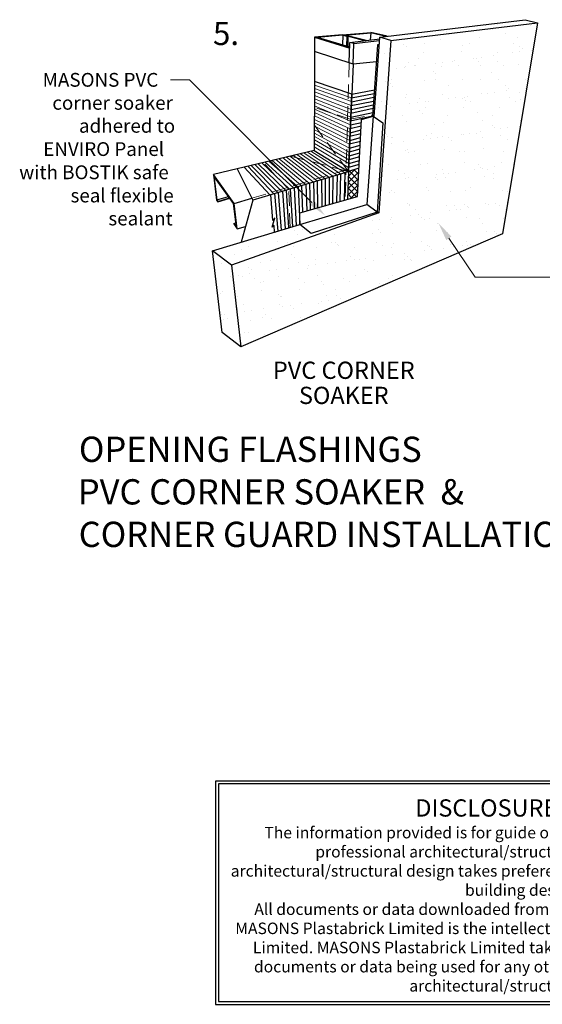
# Model space of a CAD drawing. Units: millimetres. Extents: x -55 to 127, y -45 to 255.
# Drawn here: x -55 to 36, y -45 to 126 of the extents above; entities that cross this region are included whole.
import ezdxf
from ezdxf.enums import TextEntityAlignment as Align

# ---------------------------------------------------------------- set-up
doc = ezdxf.new("R2010")
doc.units = ezdxf.units.MM
doc.header["$MEASUREMENT"] = 0
doc.linetypes.add('mp001365$0$HIDDEN', pattern=[0.375, 0.25, -0.125])
doc.layers.get('defpoints').update_dxf_attribs({"color": 4})
doc.layers.add('MP Annotation (00134142)', color=7, linetype='Continuous', lineweight=0)
doc.layers.add('MP Annotation (00134142) @ 1', color=7, linetype='Continuous', lineweight=0)
for name, color, linetype, true_color in [('mp001365$0$Detail Flashings Perimeter Isometric (00134197)', 7, 'Continuous', 0x77bec0), ('mp001365$0$Detail Steel Framing Perimeter (00134159)', 7, 'Continuous', 0xa9dac0), ('mp001365$0$Detail Timber Inner (00134145)', 7, 'Continuous', 0x6d4e17), ('mp001365$0$Detail Timber Perimeter Isometric (00134200)', 7, 'Continuous', 0xb69254), ('mp001365$0$MASONS Barricade Building Wrap Perimeter Isometric (00134183)', 7, 'Continuous', 0x06a2db), ('mp001365$0$MASONS Barricade PLUS Window Tape Hatch (00134189)', 7, 'Continuous', 0x702400), ('mp001365$0$MASONS Barricade PLUS Window Tape Perimeter Isometric (00134188)', 7, 'Continuous', 0xff5100), ('mp001365$0$MASONS Corner Guard Inner (00134246', 7, 'Continuous', 0x7d0000), ('mp001365$0$MASONS Panel Hatch (00134149)', 7, 'Continuous', 0x5f91fc), ('mp001365$0$MASONS Panel Perimeter Isometric(00134194)', 7, 'Continuous', 0x0442c8)]:
    doc.layers.add(name, color=color, linetype=linetype, true_color=true_color)
doc.layers.add('mp001365$0$Detail Thermal Break Perimeter (00134193)', color=7, linetype='Continuous', lineweight=25, true_color=0x008563)
doc.layers.add('mp001365$0$MASONS Hidden (00134167)', color=7, linetype='mp001365$0$HIDDEN', lineweight=5, true_color=0x7d7d7d)
doc.styles.add('3mm', font='ARIAL.TTF', dxfattribs={"height": 3})
doc.styles.add('4.00mm', font='ARIAL.TTF', dxfattribs={"height": 4})
doc.styles.add('mp000096$0$2mm', font='ARIAL.TTF', dxfattribs={"height": 2})
doc.styles.get("Standard").update_dxf_attribs({"font": 'ARIAL.TTF'})

msp = doc.modelspace()

# ---------------------------------------------------------------- hatches: boundary and pattern name
at = {"layer": 'mp001365$0$MASONS Corner Guard Inner (00134246'}
h = msp.add_hatch(dxfattribs=at)
h.set_pattern_fill('NET', color=256, scale=6, angle=45, style=0)
h.set_pattern_definition([(45, (120.9267, 89.0962), (-0.53033, 0.53033), []), (135, (120.9267, 89.0962), (-0.53033, -0.53033), [])])
h.paths.add_polyline_path([(2.52, 95.17), (4.23, 95.65), (4.5, 100.57), (2.67, 100.02)])
at = {"layer": 'mp001365$0$MASONS Panel Hatch (00134149)'}
h = msp.add_hatch(dxfattribs=at)
h.set_pattern_fill('AR-SAND', color=256, scale=2.5, style=0)
h.paths.add_polyline_path([(35.58, 125.86), (10.05, 122.81), (7.96, 92.83), (-17.7, 83.72), (-16.04, 69.5), (29.49, 89.12)])
h.paths.add_polyline_path([(35.58, 125.86), (33.46, 126.42), (8.15, 123.4), (10.06, 122.81)])
h.paths.add_polyline_path([(10.05, 122.82), (8.15, 123.4), (7.13, 109.54), (8.68, 108.46), (7.67, 93.03), (7.96, 92.83)], flags=17)
h.paths.add_polyline_path([(7.96, 92.83), (7.67, 93.03), (7.66, 92.92), (-3.79, 89.18), (-5.8, 90.76), (-20.98, 86.2), (-17.7, 83.72)])
h.paths.add_polyline_path([(-17.7, 83.72), (-20.98, 86.2), (-19.32, 71.98), (-16.04, 69.5)])

# ---------------------------------------------------------------- linework, layer by layer
for p, q in [((3.24, 113.44), (2.67, 100.02)), ((3.24, 113.45), (3.24, 113.44))]:
    msp.add_line(p, q)
at = {"layer": 'defpoints', "color": 253}
msp.add_lwpolyline([(86.75, -44.96), (86.75, -6.09), (-20.46, -6.09), (-20.46, -44.96)], close=True, dxfattribs=at)
msp.add_lwpolyline([(86.25, -44.46), (86.25, -6.59), (-19.96, -6.59), (-19.96, -44.46), (86.25, -44.46)], dxfattribs=at)
at = {"layer": 'MP Annotation (00134142)'}
for p, q in [((-25.01, 115.97), (-28.31, 115.97)), ((-3.68, 94.61), (-25.01, 115.97)), ((20.14, 88.37), (24.74, 81.63)), ((24.74, 81.63), (40.36, 81.63))]:
    msp.add_line(p, q, dxfattribs=at)
for points in [[(-3.3, 94.99), (-1.41, 92.35), (-4.05, 94.23)], [(19.7, 88.07), (18.34, 91.02), (20.58, 88.67)]]:
    msp.add_solid(points, dxfattribs=at)
at = {"layer": 'mp001365$0$Detail Flashings Perimeter Isometric (00134197)'}
for p, q in [((4.23, 95.65), (4.97, 109.04)), ((4.97, 109.04), (6.97, 109.64)), ((6.97, 109.64), (5.88, 94.26)), ((6.97, 109.64), (8.68, 108.46)), ((8.68, 108.46), (7.66, 92.92)), ((-5.8, 90.76), (5.88, 94.26)), ((-5.77, 92.81), (4.23, 95.65)), ((7.66, 92.92), (5.88, 94.26)), ((-5.8, 90.76), (-5.77, 92.81)), ((7.66, 92.92), (-3.79, 89.18)), ((-3.79, 89.18), (-5.8, 90.76))]:
    msp.add_line(p, q, dxfattribs=at)
at = {"layer": 'mp001365$0$Detail Steel Framing Perimeter (00134159)'}
for p, q in [((1.66, 123.77), (-3.25, 123.35)), ((1.66, 123.77), (-3.25, 123.35)), ((1.66, 123.77), (-3.25, 123.35)), ((1.67, 123.71), (-2.73, 123.3)), ((1.67, 123.71), (1.64, 122.02)), ((1.66, 123.77), (6.57, 124.2)), ((1.66, 123.77), (6.57, 124.2)), ((1.66, 123.77), (6.57, 124.2)), ((5.5, 122.76), (1.66, 123.77)), ((5.5, 122.76), (1.66, 123.77)), ((5.5, 122.76), (1.66, 123.77)), ((2.4, 123.52), (1.67, 123.71)), ((2.03, 123.73), (6.57, 124.11)), ((5.74, 122.79), (2.03, 123.73)), ((2.4, 123.52), (2.36, 121.8)), ((2.4, 123.52), (2.58, 123.53)), ((2.58, 123.53), (2.54, 121.75)), ((6.55, 124.11), (6.48, 122.88)), ((9.16, 123.52), (6.55, 124.11)), ((9.42, 123.55), (6.57, 124.2)), ((9.42, 123.55), (6.57, 124.2)), ((9.42, 123.55), (6.57, 124.2)), ((-3.25, 123.35), (2.9, 121.47)), ((-3.25, 123.35), (-3.25, 120.88)), ((-3.25, 123.35), (2.9, 121.47)), ((-3.25, 123.35), (2.9, 121.47)), ((2.9, 121.65), (-2.73, 123.3)), ((-16.68, 100.46), (-20.83, 99.46)), ((-17.22, 94.43), (-20.83, 99.46)), ((-20.83, 99.46), (-20.31, 95.03)), ((-20.83, 99.46), (-20.31, 95.03)), ((-17.22, 94.43), (-20.83, 99.46)), ((-20.83, 99.46), (-20.31, 95.03)), ((-17.32, 94.42), (-20.75, 99.19)), ((-20.75, 99.19), (-20.26, 95.05)), ((-20.31, 95.03), (-20.09, 94.72)), ((-20.26, 95.05), (-18.21, 95.67)), ((-20.26, 95.05), (-20.08, 94.8)), ((-20.09, 94.72), (-17.99, 95.35)), ((-20.08, 94.8), (-20.09, 94.72)), ((-20.08, 94.8), (-18.03, 95.41)), ((-16.82, 90.29), (-17.32, 94.42)), ((-17.22, 94.43), (-14.12, 95.36)), ((-16.68, 90.01), (-17.22, 94.43)), ((-16.68, 90.01), (-17.22, 94.43)), ((-16.68, 90.01), (-17.22, 94.43)), ((-17.31, 90.96), (-16.92, 91.08)), ((-17.31, 90.96), (-16.82, 90.29)), ((-17.31, 90.96), (-17.29, 90.86)), ((-17.29, 90.86), (-16.68, 90.01)), ((-16.68, 90.01), (-15.25, 90.44))]:
    msp.add_line(p, q, dxfattribs=at)
at = {"layer": 'mp001365$0$Detail Thermal Break Perimeter (00134193)'}
for p, q in [((2.82, 118.89), (2.93, 122.46)), ((2.93, 122.46), (8.12, 123.08)), ((3.62, 122.25), (2.93, 122.46)), ((3.62, 122.25), (2.93, 122.46)), ((3.62, 122.25), (2.93, 122.46))]:
    msp.add_line(p, q, dxfattribs=at)
msp.add_lwpolyline([(3.47, 118.68), (3.62, 122.25), (8.1, 122.78)], dxfattribs=at)
at = {"layer": 'mp001365$0$Detail Timber Inner (00134145)'}
msp.add_line((7.76, 122.06), (8.05, 122.07), dxfattribs=at)
at = {"layer": 'mp001365$0$Detail Timber Perimeter Isometric (00134200)'}
for p, q in [((7.76, 122.06), (6.85, 109.61)), ((8.05, 122.09), (7.76, 122.06)), ((8.04, 121.98), (7.76, 122.06))]:
    msp.add_line(p, q, dxfattribs=at)
at = {"layer": 'mp001365$0$MASONS Barricade Building Wrap Perimeter Isometric (00134183)'}
for p, q in [((-3.25, 120.88), (-3.26, 115.64)), ((3.47, 118.68), (-3.25, 120.88)), ((3.47, 118.68), (3.24, 113.44)), ((7.55, 119.11), (3.47, 118.68)), ((-15.46, 100.75), (-16.68, 100.46)), ((-16.68, 100.46), (-13.95, 95.03)), ((-13.95, 95.03), (-16.03, 87.69)), ((-10.86, 95.96), (-13.95, 95.03))]:
    msp.add_line(p, q, dxfattribs=at)
at = {"layer": 'mp001365$0$MASONS Barricade PLUS Window Tape Hatch (00134189)', "lineweight": 9}
for p, q in [((3.22, 112.83), (-3.26, 115.04)), ((-3.26, 114.44), (3.19, 112.16)), ((3.16, 111.48), (-3.26, 113.84)), ((-3.26, 113.25), (3.13, 110.81)), ((3.1, 110.13), (-3.26, 112.65)), ((-3.26, 112.05), (3.07, 109.46)), ((3.04, 108.78), (-3.26, 111.45)), ((-3.26, 110.86), (3.01, 108.11)), ((2.99, 107.43), (-3.26, 110.26)), ((-3.26, 109.66), (2.96, 106.76)), ((2.93, 106.08), (-3.26, 109.06)), ((-3.26, 108.46), (2.9, 105.41)), ((2.87, 104.73), (-3.26, 107.87)), ((-3.26, 107.27), (2.84, 104.06)), ((2.81, 103.39), (-3.26, 106.67)), ((-3.26, 106.07), (2.78, 102.71)), ((2.76, 102.04), (-3.26, 105.48)), ((-3.26, 104.88), (2.73, 101.37)), ((-0.75, 99), (-6.31, 102.95)), ((-5.7, 103.1), (-0.06, 99.2)), ((0.62, 99.41), (-5.09, 103.24)), ((-4.48, 103.39), (1.3, 99.61)), ((1.99, 99.82), (-3.88, 103.54)), ((2.7, 100.7), (-3.27, 104.28)), ((-13.63, 101.19), (-8.95, 96.54)), ((-8.27, 96.74), (-13.02, 101.34)), ((-12.41, 101.48), (-7.58, 96.95)), ((-6.9, 97.15), (-11.8, 101.63)), ((-11.19, 101.78), (-6.22, 97.36)), ((-5.53, 97.56), (-10.58, 101.92)), ((-9.97, 102.07), (-4.85, 97.77)), ((-4.16, 97.97), (-9.36, 102.22)), ((-8.75, 102.36), (-3.48, 98.18)), ((-2.8, 98.38), (-8.14, 102.51)), ((-7.53, 102.66), (-2.11, 98.59)), ((-1.43, 98.79), (-6.92, 102.8)), ((-14.85, 100.9), (-10.32, 96.13)), ((-9.63, 96.33), (-14.24, 101.04))]:
    msp.add_line(p, q, dxfattribs=at)
at = {"layer": 'mp001365$0$MASONS Barricade PLUS Window Tape Hatch (00134189)'}
for p, q in [((3.21, 112.8), (7.14, 113.57)), ((3.13, 110.79), (7, 111.6)), ((3.16, 111.46), (7.04, 112.26)), ((3.19, 112.13), (7.09, 112.92)), ((3.07, 109.44), (6.9, 110.29)), ((6.95, 110.95), (3.1, 110.12)), ((3.01, 108.1), (4.94, 108.55)), ((6.85, 109.63), (3.04, 108.77)), ((4.83, 106.55), (2.93, 106.08)), ((2.96, 106.75), (4.87, 107.22)), ((4.91, 107.88), (2.99, 107.43)), ((2.84, 104.06), (4.72, 104.56)), ((4.76, 105.22), (2.87, 104.74)), ((2.9, 105.41), (4.79, 105.89)), ((2.78, 102.72), (4.65, 103.23)), ((4.68, 103.9), (2.81, 103.39)), ((4.54, 101.24), (2.7, 100.7)), ((2.73, 101.37), (4.57, 101.9)), ((4.61, 102.57), (2.76, 102.04)), ((1.26, 94.81), (1.37, 99.58)), ((2.05, 99.79), (1.91, 94.99)), ((-4.74, 97.77), (-4.59, 93.15)), ((-3.93, 93.33), (-4.07, 97.97)), ((-3.39, 98.18), (-3.28, 93.52)), ((-2.63, 93.7), (-2.71, 98.38)), ((-2.03, 98.58), (-1.98, 93.89)), ((-1.33, 94.07), (-1.35, 98.78)), ((-0.67, 98.98), (-0.69, 94.26)), ((-0.04, 94.44), (0.01, 99.18)), ((0.69, 99.38), (0.61, 94.62)), ((-10.18, 96.16), (-9.62, 89.61)), ((-8.99, 89.8), (-9.51, 96.37)), ((-8.83, 96.57), (-8.35, 89.99)), ((-7.71, 90.18), (-8.14, 96.77)), ((-7.47, 96.98), (-7.07, 90.37)), ((-6.8, 97.18), (-6.43, 90.57)), ((-6.1, 97.37), (-5.79, 90.76)), ((-5.24, 92.96), (-5.42, 97.57))]:
    msp.add_line(p, q, dxfattribs=at)
at = {"layer": 'mp001365$0$MASONS Barricade PLUS Window Tape Perimeter Isometric (00134188)'}
for p, q in [((-3.26, 115.64), (-3.27, 103.68)), ((3.24, 113.45), (-3.26, 115.64)), ((2.67, 100.02), (3.24, 113.45)), ((-3.27, 103.68), (-15.46, 100.75)), ((-3.27, 103.68), (2.67, 100.02)), ((-15.46, 100.75), (-11, 95.92)), ((-11, 95.92), (2.67, 100.02)), ((2.67, 100.02), (2.52, 95.17)), ((-10.51, 91.49), (-10.86, 95.96)), ((-10.61, 90.28), (-10.13, 91.92)), ((-10.13, 91.92), (-10.51, 91.49)), ((-10.27, 90.59), (-10.61, 90.28)), ((-10.18, 89.44), (-10.27, 90.59))]:
    msp.add_line(p, q, dxfattribs=at)
for points in [[(3.24, 113.44), (7.19, 114.23)], [(4.5, 100.57), (2.67, 100.02)]]:
    msp.add_lwpolyline(points, dxfattribs=at)
at = {"layer": 'mp001365$0$MASONS Hidden (00134167)', "ltscale": 10}
for p, q in [((2.82, 118.89), (2.26, 100.28)), ((7.55, 119.11), (7.83, 119.15)), ((-14.12, 95.36), (2.26, 100.28)), ((2.12, 95.66), (2.26, 100.28))]:
    msp.add_line(p, q, dxfattribs=at)
for points in [[(-2.85, 111), (2.99, 109.12), (6.87, 109.83)], [(-7.43, 102.68), (2.67, 100.02), (-3.26, 108.04)], [(-7.47, 90.26), (-7.72, 96.9), (-11.87, 101.26)]]:
    msp.add_lwpolyline(points, dxfattribs=at)
at = {"layer": 'mp001365$0$MASONS Panel Perimeter Isometric(00134194)'}
for p, q in [((10.06, 122.81), (35.58, 125.86)), ((35.58, 125.86), (29.49, 89.12)), ((7.13, 109.54), (8.15, 123.4)), ((10.05, 122.82), (8.15, 123.4)), ((10.05, 122.82), (7.96, 92.83)), ((7.67, 93.03), (7.96, 92.83)), ((-20.98, 86.2), (-5.8, 90.76)), ((29.49, 89.12), (-16.04, 69.5)), ((-19.32, 71.98), (-20.98, 86.2)), ((-17.7, 83.72), (-16.04, 69.5)), ((-16.04, 69.5), (-19.32, 71.98))]:
    msp.add_line(p, q, dxfattribs=at)
for points in [[(8.15, 123.4), (33.46, 126.42), (35.58, 125.86)], [(7.96, 92.83), (-17.7, 83.72), (-20.98, 86.2)]]:
    msp.add_lwpolyline(points, dxfattribs=at)

# ---------------------------------------------------------------- texts
at = {"layer": 'defpoints', "color": 253, "lineweight": 0, "attachment_point": 5, "style": 'mp000096$0$2mm'}
for s, insert, char_height, width in [('DISCLOSURE NOTE:', (33.13, -11.17), 3, 102.6407), ('The information provided is for guide only and must be used along side professional architectural/structural design. Professional architectural/structural design takes preference with any conflicting areas of the building design.\\PAll documents or data downloaded from www.mpb.co.nz or emailed from MASONS Plastabrick Limited is the intellectual property of MASONS Plastabrick Limited. MASONS Plastabrick Limited takes no responsibility for any of the documents or data being used for any other purpose than for professional architectural/structural design.', (33.13, -28.66), 2, 102.4437)]:
    msp.add_mtext(s, dxfattribs=dict(at, insert=insert, char_height=char_height, width=width))
at = {"layer": 'MP Annotation (00134142)'}
for s, height, p in [('MASONS PVC', 2.4, (-50.56, 114.75)), ('corner soaker', 2.4, (-48.88, 110.75)), ('adhered to', 2.4, (-44.24, 106.75)), ('ENVIRO Panel', 2.4, (-50.46, 102.7)), ('with BOSTIK safe', 2.4, (-54.65, 98.66)), ('seal flexible', 2.4, (-45.71, 94.62)), ('sealant', 2.4, (-39.12, 90.62)), ('OPENING FLASHINGS', 4.4, (-44.26, 49.45)), ('PVC CORNER SOAKER  &', 4.4, (-44.44, 42.04)), ('CORNER GUARD INSTALLATION', 4.4, (-44.29, 34.64))]:
    msp.add_text(s, height=height, dxfattribs=at).set_placement(p)
at = {"layer": 'MP Annotation (00134142) @ 1'}
for s, height, style, p in [('5.', 4, '4.00mm', (-18.64, 124.01)), ('PVC CORNER', 3, '3mm', (1.86, 65.4)), ('SOAKER', 3, '3mm', (1.86, 61.03))]:
    msp.add_text(s, height=height, dxfattribs=dict(at, style=style)).set_placement(p, align=Align.MIDDLE_CENTER)

doc.saveas('drawing.dxf')
